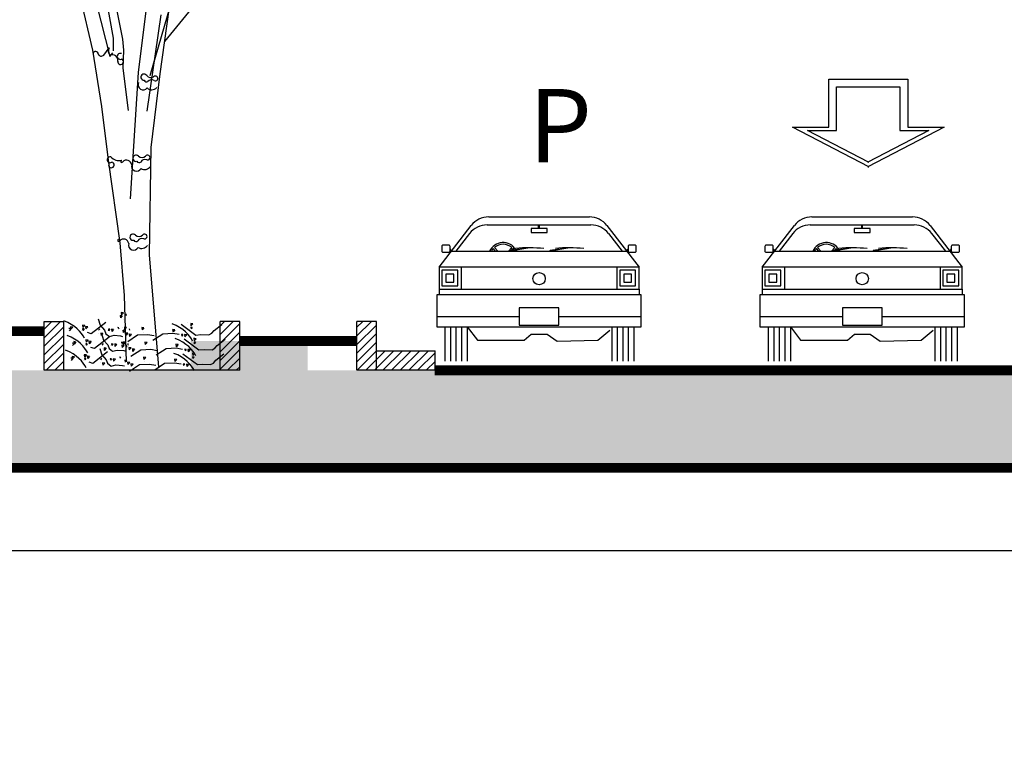
# Model space of a CAD drawing. Units: inches. Extents: x 41 to 2283, y -164 to 605.
# Drawn here: x 367 to 377, y 356 to 364 of the extents above; entities that cross this region are included whole.
import ezdxf

# ---------------------------------------------------------------- set-up
doc = ezdxf.new("R2010")
doc.units = ezdxf.units.IN
doc.header["$LTSCALE"] = 0.01
doc.header["$MEASUREMENT"] = 0
for name, color, linetype in [('_MGH-GREEN', 3, 'Continuous'), ('_MGH-HASHOR', 9, 'Continuous'), ('_MGH-SDWKD', 163, 'Continuous'), ('_MGH-STSD', 7, 'Continuous'), ('_MGH-TEXT', 7, 'Continuous'), ('_STS-D', 230, 'Continuous'), ('SITE', 1, 'Continuous')]:
    doc.layers.add(name, color=color, linetype=linetype)
doc.styles.add('ROMANC', font='romanc.shx', dxfattribs={"oblique": 15})
doc.styles.add('ROMANS', font='romans.shx', dxfattribs={"oblique": 22})
doc.dimstyles.new('A', dxfattribs={"dimscale": 0, "dimtxt": 0.3, "dimasz": 0.3, "dimexe": 0.08, "dimexo": 0.02, "dimgap": 0.09, "dimtad": 0, "dimtih": 1, "dimtoh": 1, "dimzin": 0, "dimdsep": 46, "dimtxsty": 'ROMANC', "dimcen": 0.09, "dimclrd": 1, "dimclre": 1, "dimclrt": 256, "dimadec": 0, "dimazin": 0, "dimtfac": 0.1, "dimtofl": 0, "dimtmove": 1, "dimatfit": 3, "dimfxl": 1, "dimtolj": 1, "dimtzin": 0, "dimarcsym": 0})
pattern_1 = [(45, (-44764.73294, -55358.72789), (-0.044206111026, 0.044206111026), [])]

# ---------------------------------------------------------------- blocks, each defined once
blk = doc.blocks.new('*D1270')
at = {"color": 1, "lineweight": -2, "transparency": 16777216}
for p, q in [((363.948, 355.359), (363.948, 358.574)), ((399.958, 355.359), (399.958, 358.574)), ((364.248, 358.494), (381.245, 358.494)), ((399.658, 358.494), (382.661, 358.494))]:
    blk.add_line(p, q, dxfattribs=at)
at = {"color": 1, "transparency": 16777216}
for points in [[(364.248, 358.544), (364.248, 358.444), (363.948, 358.494)], [(399.658, 358.544), (399.658, 358.444), (399.958, 358.494)]]:
    blk.add_solid(points, dxfattribs=at)
at = {"layer": 'Defpoints', "color": 0, "transparency": 16777216}
for p in [(399.958, 358.494), (363.948, 355.339), (399.958, 355.339)]:
    blk.add_point(p, dxfattribs=at)
at = {"transparency": 16777216, "insert": (381.953, 358.494), "char_height": 0.3, "attachment_point": 5, "style": 'ROMANC'}
blk.add_mtext('\\A1;36.00', dxfattribs=at)
blk = doc.blocks.new('A$C76CE6CEF')
at = {"layer": 'SITE', "color": 64}
for p, q in [((3.2945, 2.6384), (3.6344, 3.8227)), ((3.2834, 3.4719), (3.1852, 2.6641)), ((2.6366, 3.4484), (2.7725, 2.8665)), ((2.9451, 3.4633), (3.0422, 2.9666)), ((3.832, 3.4484), (3.4242, 2.9448)), ((2.8889, 3.3713), (2.9604, 2.9758)), ((2.8071, 3.2839), (2.9298, 2.8102)), ((3.3824, 2.6538), (3.466, 3.2358)), ((3.2671, 2.3159), (3.3921, 3.1867)), ((2.9604, 2.9758), (2.9604, 2.8608)), ((3.0422, 2.9666), (3.0525, 2.8654)), ((2.7725, 2.8665), (2.854, 2.3582)), ((3.0525, 2.8654), (3.0473, 2.7044)), ((2.9298, 2.8102), (2.9553, 2.8424)), ((3.0473, 2.7044), (3.0933, 2.3227)), ((3.1852, 2.6641), (3.1132, 1.5228)), ((3.3033, 1.986), (3.3824, 2.6538)), ((2.854, 2.3582), (2.9133, 1.8734)), ((3.2872, 1.017), (3.3033, 1.986)), ((2.9133, 1.8734), (3.0185, 1.1245)), ((3.0185, 1.1245), (3.0576, 0.6496)), ((3.3709, 0), (3.2872, 1.017)), ((3.0576, 0.6496), (3.0757, 0.0483))]:
    blk.add_line(p, q, dxfattribs=at)
blk = doc.blocks.new('A$C63132972')
at = {"layer": 'SITE', "color": 35}
blk.add_line((2.8913, 2.8227), (2.9421, 2.8878), dxfattribs=at)
for centre, radius, start, end in [((2.8185, 2.8329), 0.023, 359.60395, 166.78556), ((2.9804, 2.8577), 0.0487, 141.84399, 228.55401), ((2.8693, 2.8424), 0.0295, 199.11235, 318.09915), ((2.9692, 2.775), 0.0507, 349.38355, 114.49878), ((3.041, 2.8104), 0.0269, 67.76174, 294.25784), ((3.0439, 2.7621), 0.0251, 167.83502, 71.01208), ((3.2553, 2.6231), 0.0282, 29.11818, 275.36304), ((3.2806, 2.6042), 0.0244, 201.90671, 296.55805), ((3.3183, 2.6711), 0.0514, 221.79686, 298.56794), ((3.325, 2.558), 0.0413, 56.99195, 143.92985), ((3.359, 2.6112), 0.0219, 238.04597, 137.67551), ((3.2475, 2.5523), 0.0459, 153.18189, 323.48347), ((3.3259, 2.5687), 0.0603, 226.37935, 317.31908), ((2.9496, 1.8759), 0.0269, 77.82602, 304.32212), ((3.0315, 1.9717), 0.1032, 222.39919, 282.58654), ((3.0546, 1.8614), 0.00975, 110.44682, 336.7067), ((3.098, 1.8257), 0.0468, 6.87877, 137.2193), ((3.1838, 1.8892), 0.0282, 39.18246, 285.42732), ((3.2374, 1.9474), 0.0514, 231.86114, 308.63222), ((3.2637, 1.8373), 0.0413, 67.05624, 153.99413), ((3.288, 1.8956), 0.0219, 248.11025, 147.73979), ((2.9609, 1.8288), 0.0251, 177.8993, 81.07636), ((3.1884, 1.8181), 0.0459, 163.24617, 333.54775), ((3.212, 1.875), 0.0244, 211.97099, 306.62233), ((3.2628, 1.848), 0.0603, 236.44363, 327.38337), ((3.0275, 1.1475), 0.00975, 110.44682, 336.7067), ((3.0709, 1.1118), 0.0468, 6.87877, 137.2193), ((3.1567, 1.1753), 0.0282, 39.18246, 285.42732), ((3.2103, 1.2336), 0.0514, 231.86114, 308.63222), ((3.2366, 1.1234), 0.0413, 67.05624, 153.99413), ((3.2609, 1.1817), 0.0219, 248.11025, 147.73979), ((3.1613, 1.1042), 0.0459, 163.24617, 333.54775), ((3.1849, 1.1611), 0.0244, 211.97099, 306.62233), ((3.2357, 1.1341), 0.0603, 236.44363, 327.38337)]:
    blk.add_arc(centre, radius, start, end, dxfattribs=at)
blk.add_blockref('A$C76CE6CEF', (0.0179, 0))

msp = doc.modelspace()

# ---------------------------------------------------------------- hatches: boundary and pattern name
at = {"layer": '_MGH-HASHOR'}
h = msp.add_hatch(dxfattribs=at)
h.set_pattern_fill('ANSI31', color=256, scale=0.500135, style=0)
h.set_pattern_definition(pattern_1)
h.paths.add_polyline_path([(366.952, 360.34), (367.152, 360.34), (367.152, 360.84), (366.952, 360.84)])
h = msp.add_hatch(dxfattribs=at)
h.set_pattern_fill('ANSI31', color=256, scale=0.500135, style=0)
h.set_pattern_definition(pattern_1)
h.paths.add_polyline_path([(368.953, 360.84), (368.753, 360.84), (368.753, 360.34), (368.953, 360.34)])
h = msp.add_hatch(dxfattribs=at)
h.set_pattern_fill('ANSI31', color=256, scale=0.500135, style=0)
h.set_pattern_definition(pattern_1)
h.paths.add_polyline_path([(370.353, 360.84), (370.153, 360.84), (370.153, 360.34), (370.353, 360.34)])
h = msp.add_hatch(dxfattribs=at)
h.set_pattern_fill('AR-CONC', color=256, scale=0.200054, style=0)
h.set_pattern_definition([(50, (-44765.2362, -55358.7279), (1.43490784, -0.12553817), [0.150040516, -1.650445678]), (355, (-44765.2362, -55358.7279), (-0.277577623, 1.504790614), [0.120032413, -1.320356543]), (100.4514, (-44765.1166, -55358.7384), (1.157331284, 1.37925153), [0.127514813, -1.402662992]), (46.1842, (-44765.2362, -55358.3278), (2.13505864, -0.331127445), [0.225060774, -2.47566852]), (96.6356, (-44765.0583, -55358.3554), (1.86983033, 1.948761976), [0.191272226, -2.10399415]), (351.1842, (-44765.2362, -55358.3278), (1.86982881, 1.948763436), [0.18004862, -1.980534814]), (21, (-44765.0361, -55358.4278), (1.194136563, -0.805455283), [0.150040516, -1.650445678]), (326, (-44765.0361, -55358.4278), (0.486762107, 1.450691828), [0.120032413, -1.320356543]), (71.4514, (-44764.9366, -55358.4949), (1.68089916, 0.64523523), [0.127514813, -1.402662992]), (37.5, (-44765.2362, -55358.7279), (0.0243262796, 0.6659675423), [0, -1.304352221, 0, -1.340361945, 0, -1.325357893]), (7.5, (-44765.2362, -55358.7279), (0.526281189, 0.789036491), [0, -0.7642063625, 0, -1.274344118, 0, -0.5051364046]), (327.5, (-44765.6823, -55358.7279), (1.067933252, -0.045121928), [0, -0.500135054, 0, -1.560421369, 0, -2.070559124]), (317.5, (-44765.8824, -55358.7279), (1.166687385, 0.200264043), [0, -0.65017557, 0, -1.036279832, 0, -1.470397059])])
h.paths.add_polyline_path([(379.653, 360.34), (379.452, 360.34), (369.65, 360.34), (369.65, 360.64), (368.45, 360.64), (368.45, 360.34), (368.249, 360.34), (366.649, 360.34), (366.449, 360.34), (366.449, 360.74), (363.948, 360.74), (363.948, 360.34), (356.517, 360.34), (356.517, 359.34), (409.488, 359.34), (409.488, 360.34), (399.958, 360.34), (399.958, 360.74), (397.457, 360.74), (397.457, 360.34), (397.257, 360.34), (395.657, 360.34), (395.457, 360.34), (395.457, 360.64), (394.256, 360.64), (394.256, 360.34), (393.456, 360.34), (384.454, 360.34), (384.254, 360.34)])
h = msp.add_hatch(dxfattribs=at)
h.set_pattern_fill('ANSI31', color=256, scale=0.500135, style=0)
h.set_pattern_definition(pattern_1)
h.paths.add_polyline_path([(370.953, 360.34), (370.953, 360.54), (370.353, 360.54), (370.353, 360.34)])

# ---------------------------------------------------------------- linework, layer by layer
for p, q in [((374.982, 363.324), (375.387, 363.324)), ((374.982, 362.83), (374.982, 363.324)), ((375.387, 363.324), (375.792, 363.324)), ((375.792, 363.324), (375.792, 362.83)), ((374.611, 362.83), (374.982, 362.83)), ((375.392, 362.426), (374.611, 362.83)), ((376.163, 362.83), (375.383, 362.426)), ((375.792, 362.83), (376.163, 362.83)), ((375.383, 362.426), (375.392, 362.426)), ((371.502, 361.911), (372.532, 361.911)), ((374.811, 361.911), (375.84, 361.911)), ((370.993, 361.398), (371.323, 361.823)), ((371.486, 361.829), (372.548, 361.829)), ((372.711, 361.823), (373.041, 361.398)), ((374.301, 361.398), (374.631, 361.823)), ((374.794, 361.829), (375.857, 361.829)), ((376.02, 361.823), (376.35, 361.398)), ((371.306, 361.741), (371.166, 361.56)), ((372.728, 361.741), (372.868, 361.56)), ((374.615, 361.741), (374.474, 361.56)), ((376.036, 361.741), (376.177, 361.56))]:
    msp.add_line(p, q)
for points in [[(375.391, 362.474), (374.766, 362.796), (375.063, 362.796), (375.063, 363.243), (375.387, 363.243), (375.711, 363.243), (375.711, 362.796), (376.008, 362.796), (375.384, 362.474)], [(371.022, 361.366), (371.022, 361.204), (371.185, 361.204), (371.185, 361.366)], [(372.843, 361.366), (372.843, 361.204), (373.006, 361.204), (373.006, 361.366)], [(374.33, 361.366), (374.33, 361.204), (374.493, 361.204), (374.493, 361.366)], [(376.152, 361.366), (376.152, 361.204), (376.314, 361.204), (376.314, 361.366)], [(371.063, 361.326), (371.063, 361.244), (371.144, 361.244), (371.144, 361.326)], [(372.884, 361.326), (372.884, 361.244), (372.965, 361.244), (372.965, 361.326)], [(374.371, 361.326), (374.371, 361.244), (374.453, 361.244), (374.453, 361.326)], [(376.192, 361.326), (376.192, 361.244), (376.274, 361.244), (376.274, 361.326)], [(371.815, 360.981), (371.815, 360.801), (372.219, 360.801), (372.219, 360.981)], [(375.123, 360.981), (375.123, 360.801), (375.528, 360.801), (375.528, 360.981)]]:
    msp.add_lwpolyline(points, close=True)
for points in [[(371.935, 361.793), (371.935, 361.753), (372.099, 361.753), (372.099, 361.793), (372.013, 361.793)], [(372.013, 361.793), (371.935, 361.793)], [(372.013, 361.793), (372.013, 361.829)], [(372.021, 361.793), (372.021, 361.829)], [(375.243, 361.793), (375.243, 361.753), (375.408, 361.753), (375.408, 361.793), (375.321, 361.793)], [(375.321, 361.793), (375.243, 361.793)], [(375.321, 361.793), (375.321, 361.829)], [(375.33, 361.793), (375.33, 361.829)], [(371.118, 361.56), (372.916, 361.56)], [(371.572, 361.56), (371.548, 361.587)], [(371.594, 361.56), (371.561, 361.599)], [(371.704, 361.56), (371.737, 361.599)], [(371.922, 361.595), (371.722, 361.568)], [(371.922, 361.595), (371.723, 361.56)], [(371.735, 361.57), (371.749, 361.587)], [(372.331, 361.595), (372.13, 361.568)], [(372.331, 361.595), (372.132, 361.56)], [(374.427, 361.56), (376.224, 361.56)], [(374.88, 361.56), (374.857, 361.587)], [(374.903, 361.56), (374.869, 361.599)], [(375.012, 361.56), (375.046, 361.599)], [(375.23, 361.595), (375.03, 361.568)], [(375.23, 361.595), (375.031, 361.56)], [(375.043, 361.57), (375.058, 361.587)], [(375.639, 361.595), (375.439, 361.568)], [(375.639, 361.595), (375.44, 361.56)], [(370.993, 361.398), (370.993, 361.171), (373.041, 361.171), (373.041, 361.398), (370.993, 361.398)], [(371.22, 361.398), (371.22, 361.171)], [(372.814, 361.398), (372.814, 361.171)], [(374.301, 361.398), (374.301, 361.171), (376.35, 361.171), (376.35, 361.398), (374.301, 361.398)], [(374.529, 361.398), (374.529, 361.171)], [(376.122, 361.398), (376.122, 361.171)], [(370.993, 361.171), (370.993, 361.114)], [(373.041, 361.171), (373.041, 361.114)], [(374.301, 361.171), (374.301, 361.114)], [(376.35, 361.171), (376.35, 361.114)], [(370.97, 361.114), (370.97, 360.784), (373.064, 360.784), (373.064, 361.114), (370.97, 361.114)], [(374.278, 361.114), (374.278, 360.784), (376.373, 360.784), (376.373, 361.114), (374.278, 361.114)], [(370.97, 360.891), (371.815, 360.891)], [(372.219, 360.891), (373.064, 360.891)], [(374.278, 360.891), (375.123, 360.891)], [(375.528, 360.891), (376.373, 360.891)], [(371.053, 360.784), (371.053, 360.434)], [(371.11, 360.784), (371.11, 360.434)], [(371.167, 360.784), (371.167, 360.434)], [(371.224, 360.784), (371.224, 360.434)], [(371.281, 360.784), (371.386, 360.648), (371.865, 360.648), (371.937, 360.709), (372.1, 360.709), (372.202, 360.638), (372.62, 360.648), (372.742, 360.75)], [(371.281, 360.784), (371.281, 360.434)], [(372.761, 360.784), (372.761, 360.434)], [(372.817, 360.784), (372.817, 360.434)], [(372.874, 360.784), (372.874, 360.434)], [(372.931, 360.784), (372.931, 360.434)], [(372.988, 360.784), (372.988, 360.434)], [(374.362, 360.784), (374.362, 360.434)], [(374.419, 360.784), (374.419, 360.434)], [(374.476, 360.784), (374.476, 360.434)], [(374.533, 360.784), (374.533, 360.434)], [(374.59, 360.784), (374.695, 360.648), (375.174, 360.648), (375.245, 360.709), (375.408, 360.709), (375.51, 360.638), (375.928, 360.648), (376.051, 360.75)], [(374.59, 360.784), (374.59, 360.434)], [(376.069, 360.784), (376.069, 360.434)], [(376.126, 360.784), (376.126, 360.434)], [(376.183, 360.784), (376.183, 360.434)], [(376.24, 360.784), (376.24, 360.434)], [(376.297, 360.784), (376.297, 360.434)]]:
    msp.add_lwpolyline(points)
for points in [[(371.093, 361.549, 0.414214), (371.106, 361.563), (371.106, 361.61, 0.414214), (371.093, 361.623), (371.034, 361.623, 0.414214), (371.021, 361.61), (371.021, 361.563, 0.414214), (371.034, 361.549)], [(372.928, 361.61), (372.928, 361.563, 0.414214), (372.941, 361.549), (373, 361.549, 0.414214), (373.013, 361.563), (373.013, 361.61, 0.414214), (373, 361.623), (372.941, 361.623, 0.414214)], [(374.401, 361.549, 0.414214), (374.414, 361.563), (374.414, 361.61, 0.414214), (374.401, 361.623), (374.343, 361.623, 0.414214), (374.329, 361.61), (374.329, 361.563, 0.414214), (374.343, 361.549)], [(376.237, 361.61), (376.237, 361.563, 0.414214), (376.25, 361.549), (376.309, 361.549, 0.414214), (376.322, 361.563), (376.322, 361.61, 0.414214), (376.309, 361.623), (376.25, 361.623, 0.414214)]]:
    msp.add_lwpolyline(points, format="xyb", close=True)
msp.add_lwpolyline([(409.488, 359.34, 0.1, 0.1, 0), (356.517, 359.34, 0.1, 0.1, 0)], format="xyseb")
for centre in [(372.017, 361.279), (375.326, 361.279)]:
    msp.add_circle(centre, 0.0629)
for centre, radius, start, end in [((371.502, 361.683), 0.228, 90, 142.125), ((372.532, 361.683), 0.228, 37.875, 90), ((374.811, 361.683), 0.228, 90, 142.125), ((375.84, 361.683), 0.228, 37.875, 90), ((371.486, 361.601), 0.228, 90, 142.125), ((372.548, 361.601), 0.228, 37.875, 90), ((374.794, 361.601), 0.228, 90, 142.125), ((375.857, 361.601), 0.228, 37.875, 90), ((371.649, 361.497), 0.152, 31.141, 155.5286), ((374.957, 361.497), 0.152, 31.141, 155.5286), ((371.071, 361.54), 0.038, 10.8573, 27.0796), ((371.071, 361.54), 0.0556, 25.323, 50.8025), ((371.649, 361.497), 0.135, 138.3372, 152.173), ((371.649, 361.497), 0.135, 48.953, 131.047), ((371.725, 361.564), 0.00487, 131.4497, 246.1972), ((371.649, 361.497), 0.135, 34.3398, 41.6628), ((371.649, 361.497), 0.135, 27.827, 31.2766), ((371.919, 360.312), 1.283, 83.3435, 96.3706), ((371.649, 361.497), 0.152, 24.4714, 28.7827), ((372.133, 361.564), 0.00487, 131.4497, 246.1972), ((372.327, 360.312), 1.283, 83.3435, 96.3706), ((372.963, 361.54), 0.0556, 129.1975, 154.677), ((372.963, 361.54), 0.038, 152.9204, 169.1427), ((374.379, 361.54), 0.038, 10.8573, 27.0796), ((374.379, 361.54), 0.0556, 25.323, 50.8025), ((374.957, 361.497), 0.135, 138.3372, 152.173), ((374.957, 361.497), 0.135, 48.953, 131.047), ((375.033, 361.564), 0.00487, 131.4497, 246.1972), ((374.957, 361.497), 0.135, 34.3398, 41.6628), ((374.957, 361.497), 0.135, 27.827, 31.2766), ((375.227, 360.312), 1.283, 83.3435, 96.3706), ((374.957, 361.497), 0.152, 24.4714, 28.7827), ((375.442, 361.564), 0.00487, 131.4497, 246.1972), ((375.636, 360.312), 1.283, 83.3435, 96.3706), ((376.272, 361.54), 0.0556, 129.1975, 154.677), ((376.272, 361.54), 0.038, 152.9204, 169.1427)]:
    msp.add_arc(centre, radius, start, end)
at = {"layer": '_MGH-GREEN'}
for p, q in [((367.193, 360.831), (367.152, 360.848)), ((367.504, 360.868), (367.525, 360.801)), ((367.728, 360.902), (367.731, 360.878)), ((367.751, 360.899), (367.728, 360.902)), ((367.751, 360.899), (367.731, 360.878)), ((367.739, 360.933), (367.742, 360.909)), ((367.762, 360.93), (367.739, 360.933)), ((367.762, 360.93), (367.742, 360.909)), ((367.755, 360.923), (367.755, 360.923)), ((367.761, 360.861), (367.761, 360.861)), ((367.788, 360.918), (367.791, 360.902)), ((367.229, 360.811), (367.193, 360.831)), ((367.228, 360.767), (367.205, 360.77)), ((367.228, 360.767), (367.208, 360.745)), ((367.218, 360.763), (367.218, 360.763)), ((367.243, 360.782), (367.22, 360.785)), ((367.22, 360.785), (367.224, 360.761)), ((367.243, 360.782), (367.224, 360.761)), ((367.261, 360.789), (367.229, 360.811)), ((367.289, 360.766), (367.261, 360.789)), ((367.313, 360.741), (367.289, 360.766)), ((367.335, 360.744), (367.335, 360.744)), ((367.367, 360.8), (367.344, 360.804)), ((367.344, 360.804), (367.347, 360.779)), ((367.36, 360.764), (367.345, 360.765)), ((367.345, 360.765), (367.348, 360.749)), ((367.367, 360.8), (367.347, 360.779)), ((367.36, 360.764), (367.348, 360.749)), ((367.351, 360.746), (367.351, 360.746)), ((367.375, 360.789), (367.378, 360.764)), ((367.398, 360.786), (367.375, 360.789)), ((367.376, 360.793), (367.376, 360.793)), ((367.398, 360.786), (367.378, 360.764)), ((367.582, 360.831), (367.432, 360.714)), ((367.521, 360.766), (367.509, 360.751)), ((367.525, 360.801), (367.568, 360.752)), ((367.568, 360.752), (367.581, 360.715)), ((367.595, 360.749), (367.595, 360.749)), ((367.623, 360.761), (367.608, 360.762)), ((367.608, 360.762), (367.611, 360.746)), ((367.623, 360.761), (367.611, 360.746)), ((367.662, 360.758), (367.639, 360.761)), ((367.639, 360.761), (367.643, 360.737)), ((367.662, 360.758), (367.643, 360.737)), ((367.717, 360.775), (367.706, 360.777)), ((367.717, 360.775), (367.708, 360.766)), ((367.749, 360.782), (367.749, 360.782)), ((367.758, 360.752), (367.761, 360.728)), ((367.761, 360.751), (367.764, 360.726)), ((367.784, 360.748), (367.761, 360.751)), ((367.784, 360.748), (367.764, 360.726)), ((367.772, 360.782), (367.775, 360.757)), ((367.795, 360.779), (367.772, 360.782)), ((367.795, 360.779), (367.775, 360.757)), ((367.782, 360.742), (367.782, 360.742)), ((367.788, 360.771), (367.788, 360.771)), ((367.821, 360.766), (367.824, 360.75)), ((367.973, 360.775), (367.95, 360.779)), ((367.95, 360.779), (367.953, 360.754)), ((367.973, 360.775), (367.953, 360.754)), ((368.301, 360.8), (368.26, 360.817)), ((368.289, 360.755), (368.266, 360.758)), ((368.266, 360.758), (368.27, 360.734)), ((368.289, 360.755), (368.27, 360.734)), ((368.337, 360.78), (368.301, 360.8)), ((368.369, 360.758), (368.337, 360.78)), ((368.353, 360.813), (368.503, 360.701)), ((368.397, 360.734), (368.369, 360.758)), ((368.416, 360.834), (368.416, 360.834)), ((368.442, 360.76), (368.442, 360.76)), ((368.474, 360.816), (368.451, 360.819)), ((368.451, 360.819), (368.454, 360.795)), ((368.467, 360.779), (368.452, 360.781)), ((368.452, 360.781), (368.455, 360.764)), ((368.474, 360.816), (368.454, 360.795)), ((368.467, 360.779), (368.455, 360.764)), ((368.666, 360.719), (368.69, 360.748)), ((368.69, 360.748), (368.771, 360.811)), ((367.226, 360.679), (367.185, 360.696)), ((367.262, 360.66), (367.226, 360.679)), ((367.295, 360.638), (367.262, 360.66)), ((367.334, 360.717), (367.313, 360.741)), ((367.35, 360.692), (367.334, 360.717)), ((367.363, 360.669), (367.35, 360.692)), ((367.4, 360.649), (367.377, 360.652)), ((367.377, 360.652), (367.381, 360.627)), ((367.4, 360.649), (367.381, 360.627)), ((367.432, 360.714), (367.395, 360.726)), ((367.409, 360.641), (367.409, 360.641)), ((367.615, 360.68), (367.465, 360.563)), ((367.511, 360.72), (367.511, 360.72)), ((367.553, 360.717), (367.53, 360.72)), ((367.53, 360.72), (367.534, 360.696)), ((367.553, 360.717), (367.534, 360.696)), ((367.537, 360.717), (367.558, 360.65)), ((367.558, 360.65), (367.602, 360.6)), ((367.581, 360.715), (367.619, 360.687)), ((367.619, 360.687), (367.667, 360.699)), ((367.667, 360.699), (367.733, 360.693)), ((367.733, 360.693), (367.753, 360.688)), ((367.809, 360.722), (367.786, 360.725)), ((367.786, 360.725), (367.789, 360.701)), ((367.809, 360.722), (367.789, 360.701)), ((367.795, 360.709), (367.795, 360.709)), ((367.908, 360.699), (367.806, 360.632)), ((367.844, 360.707), (367.821, 360.71)), ((367.821, 360.71), (367.824, 360.686)), ((367.844, 360.707), (367.824, 360.686)), ((368.01, 360.705), (367.908, 360.699)), ((367.964, 360.732), (367.964, 360.732)), ((368.076, 360.693), (368.01, 360.705)), ((368.166, 360.712), (368.064, 360.645)), ((368.268, 360.718), (368.166, 360.712)), ((368.334, 360.707), (368.268, 360.718)), ((368.334, 360.648), (368.293, 360.665)), ((368.371, 360.628), (368.334, 360.648)), ((368.372, 360.706), (368.357, 360.707)), ((368.357, 360.707), (368.36, 360.691)), ((368.372, 360.706), (368.36, 360.691)), ((368.386, 360.662), (368.536, 360.549)), ((368.411, 360.703), (368.388, 360.706)), ((368.388, 360.706), (368.392, 360.682)), ((368.411, 360.703), (368.392, 360.682)), ((368.421, 360.71), (368.397, 360.734)), ((368.442, 360.685), (368.421, 360.71)), ((368.458, 360.661), (368.442, 360.685)), ((368.45, 360.682), (368.45, 360.682)), ((368.471, 360.638), (368.458, 360.661)), ((368.507, 360.664), (368.484, 360.668)), ((368.484, 360.668), (368.488, 360.643)), ((368.507, 360.664), (368.488, 360.643)), ((368.503, 360.701), (368.556, 360.706)), ((368.556, 360.706), (368.637, 360.702)), ((368.637, 360.702), (368.666, 360.719)), ((368.723, 360.596), (368.804, 360.659)), ((367.211, 360.528), (367.17, 360.545)), ((367.261, 360.615), (367.238, 360.618)), ((367.261, 360.615), (367.241, 360.594)), ((367.251, 360.612), (367.251, 360.612)), ((367.277, 360.63), (367.254, 360.634)), ((367.254, 360.634), (367.257, 360.609)), ((367.277, 360.63), (367.257, 360.609)), ((367.323, 360.614), (367.295, 360.638)), ((367.347, 360.59), (367.323, 360.614)), ((367.367, 360.565), (367.347, 360.59)), ((367.384, 360.541), (367.367, 360.565)), ((367.369, 360.593), (367.369, 360.593)), ((367.393, 360.612), (367.378, 360.613)), ((367.378, 360.613), (367.381, 360.597)), ((367.393, 360.612), (367.381, 360.597)), ((367.384, 360.594), (367.384, 360.594)), ((367.397, 360.518), (367.384, 360.541)), ((367.409, 360.637), (367.412, 360.613)), ((367.432, 360.634), (367.409, 360.637)), ((367.432, 360.634), (367.412, 360.613)), ((367.465, 360.563), (367.428, 360.574)), ((367.522, 360.565), (367.543, 360.498)), ((367.554, 360.614), (367.542, 360.599)), ((367.544, 360.568), (367.544, 360.568)), ((367.587, 360.566), (367.564, 360.569)), ((367.564, 360.569), (367.567, 360.544)), ((367.587, 360.566), (367.567, 360.544)), ((367.602, 360.6), (367.615, 360.564)), ((367.615, 360.564), (367.652, 360.536)), ((367.628, 360.597), (367.628, 360.597)), ((367.657, 360.609), (367.641, 360.61)), ((367.641, 360.61), (367.645, 360.594)), ((367.657, 360.609), (367.645, 360.594)), ((367.652, 360.536), (367.7, 360.547)), ((367.696, 360.606), (367.673, 360.61)), ((367.673, 360.61), (367.676, 360.585)), ((367.696, 360.606), (367.676, 360.585)), ((367.7, 360.547), (367.767, 360.542)), ((367.751, 360.624), (367.74, 360.625)), ((367.751, 360.624), (367.742, 360.614)), ((367.746, 360.599), (367.749, 360.575)), ((367.769, 360.596), (367.746, 360.599)), ((367.769, 360.596), (367.749, 360.575)), ((367.757, 360.63), (367.76, 360.606)), ((367.78, 360.627), (367.757, 360.63)), ((367.78, 360.627), (367.76, 360.606)), ((367.767, 360.542), (367.787, 360.536)), ((367.773, 360.62), (367.773, 360.62)), ((367.78, 360.558), (367.78, 360.558)), ((367.782, 360.63), (367.782, 360.63)), ((367.792, 360.6), (367.795, 360.576)), ((367.806, 360.615), (367.809, 360.599)), ((367.816, 360.591), (367.816, 360.591)), ((367.842, 360.571), (367.819, 360.574)), ((367.819, 360.574), (367.822, 360.549)), ((367.842, 360.571), (367.822, 360.549)), ((367.941, 360.547), (367.839, 360.48)), ((367.877, 360.556), (367.854, 360.559)), ((367.854, 360.559), (367.857, 360.534)), ((367.877, 360.556), (367.857, 360.534)), ((368.043, 360.553), (367.941, 360.547)), ((368.006, 360.624), (367.983, 360.627)), ((367.983, 360.627), (367.986, 360.603)), ((368.006, 360.624), (367.986, 360.603)), ((367.997, 360.581), (367.997, 360.581)), ((368.109, 360.541), (368.043, 360.553)), ((368.199, 360.561), (368.098, 360.494)), ((368.302, 360.567), (368.199, 360.561)), ((368.323, 360.604), (368.3, 360.607)), ((368.3, 360.607), (368.303, 360.582)), ((368.368, 360.555), (368.302, 360.567)), ((368.323, 360.604), (368.303, 360.582)), ((368.403, 360.606), (368.371, 360.628)), ((368.406, 360.555), (368.39, 360.556)), ((368.39, 360.556), (368.394, 360.54)), ((368.406, 360.555), (368.394, 360.54)), ((368.431, 360.583), (368.403, 360.606)), ((368.445, 360.552), (368.422, 360.555)), ((368.422, 360.555), (368.425, 360.53)), ((368.445, 360.552), (368.425, 360.53)), ((368.455, 360.558), (368.431, 360.583)), ((368.475, 360.534), (368.455, 360.558)), ((368.476, 360.608), (368.476, 360.608)), ((368.5, 360.628), (368.485, 360.629)), ((368.485, 360.629), (368.488, 360.613)), ((368.5, 360.628), (368.488, 360.613)), ((368.536, 360.549), (368.589, 360.555)), ((368.589, 360.555), (368.671, 360.55)), ((368.671, 360.55), (368.699, 360.567)), ((368.699, 360.567), (368.723, 360.596)), ((367.247, 360.508), (367.211, 360.528)), ((367.246, 360.463), (367.223, 360.466)), ((367.246, 360.463), (367.226, 360.442)), ((367.236, 360.46), (367.236, 360.46)), ((367.261, 360.479), (367.238, 360.482)), ((367.238, 360.482), (367.242, 360.458)), ((367.261, 360.479), (367.242, 360.458)), ((367.279, 360.486), (367.247, 360.508)), ((367.307, 360.462), (367.279, 360.486)), ((367.332, 360.438), (367.307, 360.462)), ((367.353, 360.441), (367.353, 360.441)), ((367.385, 360.497), (367.362, 360.5)), ((367.362, 360.5), (367.365, 360.476)), ((367.378, 360.461), (367.363, 360.462)), ((367.363, 360.462), (367.366, 360.446)), ((367.385, 360.497), (367.365, 360.476)), ((367.378, 360.461), (367.366, 360.446)), ((367.369, 360.443), (367.369, 360.443)), ((367.393, 360.486), (367.397, 360.461)), ((367.416, 360.482), (367.393, 360.486)), ((367.394, 360.49), (367.394, 360.49)), ((367.416, 360.482), (367.397, 360.461)), ((367.6, 360.528), (367.45, 360.411)), ((367.539, 360.463), (367.527, 360.448)), ((367.543, 360.498), (367.586, 360.449)), ((367.586, 360.449), (367.6, 360.412)), ((367.613, 360.446), (367.613, 360.446)), ((367.642, 360.458), (367.626, 360.459)), ((367.626, 360.459), (367.629, 360.443)), ((367.642, 360.458), (367.629, 360.443)), ((367.681, 360.455), (367.658, 360.458)), ((367.658, 360.458), (367.661, 360.434)), ((367.681, 360.455), (367.661, 360.434)), ((367.736, 360.472), (367.724, 360.474)), ((367.736, 360.472), (367.727, 360.463)), ((367.767, 360.479), (367.767, 360.479)), ((367.776, 360.449), (367.78, 360.424)), ((367.801, 360.439), (367.801, 360.439)), ((367.991, 360.472), (367.968, 360.475)), ((367.968, 360.475), (367.971, 360.451)), ((367.991, 360.472), (367.971, 360.451)), ((368.319, 360.497), (368.278, 360.514)), ((368.308, 360.452), (368.285, 360.455)), ((368.285, 360.455), (368.288, 360.431)), ((368.308, 360.452), (368.288, 360.431)), ((368.355, 360.477), (368.319, 360.497)), ((368.387, 360.455), (368.355, 360.477)), ((368.371, 360.51), (368.521, 360.398)), ((368.415, 360.431), (368.387, 360.455)), ((368.435, 360.53), (368.435, 360.53)), ((368.46, 360.457), (368.46, 360.457)), ((368.492, 360.513), (368.469, 360.516)), ((368.469, 360.516), (368.472, 360.492)), ((368.485, 360.476), (368.47, 360.477)), ((368.47, 360.477), (368.473, 360.461)), ((368.492, 360.513), (368.472, 360.492)), ((368.485, 360.476), (368.473, 360.461)), ((368.492, 360.51), (368.475, 360.534)), ((368.505, 360.487), (368.492, 360.51)), ((368.684, 360.415), (368.708, 360.445)), ((368.708, 360.445), (368.789, 360.508)), ((368.753, 360.34), (367.152, 360.34)), ((367.352, 360.413), (367.332, 360.438)), ((367.368, 360.389), (367.352, 360.413)), ((367.382, 360.366), (367.368, 360.389)), ((367.45, 360.411), (367.413, 360.423)), ((367.529, 360.416), (367.529, 360.416)), ((367.572, 360.414), (367.549, 360.417)), ((367.549, 360.417), (367.552, 360.393)), ((367.572, 360.414), (367.552, 360.393)), ((367.6, 360.412), (367.637, 360.384)), ((367.637, 360.384), (367.685, 360.396)), ((367.685, 360.396), (367.752, 360.39)), ((367.752, 360.39), (367.772, 360.385)), ((367.827, 360.419), (367.804, 360.422)), ((367.804, 360.422), (367.807, 360.398)), ((367.827, 360.419), (367.807, 360.398)), ((367.926, 360.395), (367.824, 360.328)), ((367.862, 360.404), (367.839, 360.407)), ((367.839, 360.407), (367.842, 360.383)), ((367.862, 360.404), (367.842, 360.383)), ((368.028, 360.401), (367.926, 360.395)), ((367.982, 360.429), (367.982, 360.429)), ((368.094, 360.39), (368.028, 360.401)), ((368.184, 360.409), (368.083, 360.342)), ((368.287, 360.415), (368.184, 360.409)), ((368.352, 360.404), (368.287, 360.415)), ((368.391, 360.403), (368.375, 360.404)), ((368.375, 360.404), (368.378, 360.388)), ((368.391, 360.403), (368.378, 360.388)), ((368.43, 360.4), (368.407, 360.403)), ((368.407, 360.403), (368.41, 360.379)), ((368.43, 360.4), (368.41, 360.379)), ((368.44, 360.407), (368.415, 360.431)), ((368.46, 360.382), (368.44, 360.407)), ((368.476, 360.358), (368.46, 360.382)), ((368.49, 360.335), (368.476, 360.358)), ((368.521, 360.398), (368.574, 360.403)), ((368.574, 360.403), (368.655, 360.398)), ((368.655, 360.398), (368.684, 360.415))]:
    msp.add_line(p, q, dxfattribs=at)
at = {"layer": '_MGH-SDWKD'}
for p, q in [((366.952, 360.84), (367.152, 360.84)), ((366.952, 360.34), (366.952, 360.84)), ((367.152, 360.34), (367.152, 360.84)), ((368.753, 360.34), (368.753, 360.84)), ((368.953, 360.84), (368.753, 360.84)), ((368.953, 360.34), (368.953, 360.84)), ((370.353, 360.84), (370.153, 360.84)), ((370.153, 360.34), (370.153, 360.84)), ((370.353, 360.34), (370.353, 360.84)), ((367.152, 360.34), (366.952, 360.34)), ((368.953, 360.34), (368.753, 360.34)), ((370.95, 360.34), (370.154, 360.34))]:
    msp.add_line(p, q, dxfattribs=at)
at = {"layer": '_MGH-STSD'}
for p, q in [((368.953, 360.64), (370.153, 360.64)), ((379.452, 360.34), (370.953, 360.34))]:
    msp.add_line(p, q, dxfattribs=at)
at = {"layer": '_MGH-STSD', "const_width": 0.1}
for points in [[(366.952, 360.74), (363.948, 360.74)], [(370.153, 360.64), (368.953, 360.64)], [(379.452, 360.34), (370.95, 360.34)]]:
    msp.add_lwpolyline(points, dxfattribs=at)
at = {"layer": '_STS-D'}
for p in [(370.353, 360.54), (370.953, 360.34)]:
    msp.add_line(p, (370.953, 360.54), dxfattribs=at)

# ---------------------------------------------------------------- block references
at = {"layer": '_MGH-GREEN', "xscale": 1.132865913570363, "yscale": 1.132865913570363, "zscale": 1.132865913570363}
msp.add_blockref('A$C63132972', (364.285, 360.372), dxfattribs=at)

# ---------------------------------------------------------------- texts
at = {"layer": '_MGH-TEXT', "style": 'ROMANS'}
msp.add_text('P', height=0.75, dxfattribs=at).set_placement((371.911, 362.472))

# ---------------------------------------------------------------- dimensions: what is measured, and where the dimension line sits
dim = msp.add_aligned_dim(p1=(363.948, 355.339), p2=(399.958, 355.339), distance=3.155, text='36.00', dimstyle='A', override={"dimscale": 1})
dim.commit()
dim.dimension.update_dxf_attribs({"geometry": '*D1270', "text_midpoint": (381.953, 358.494)})

doc.saveas('drawing.dxf')
